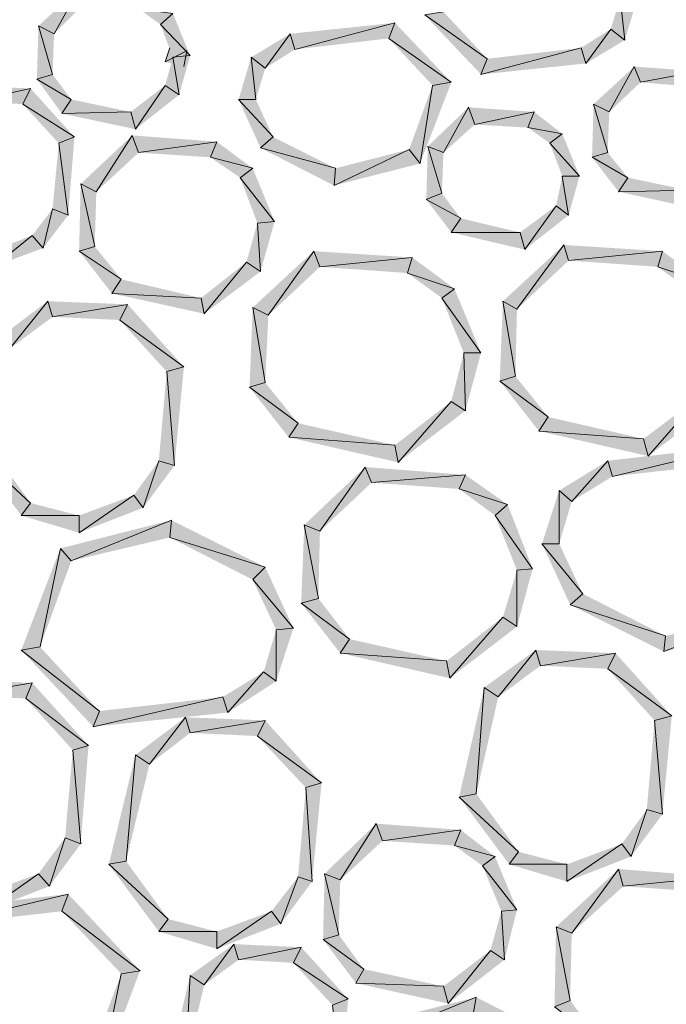
# Model space of a CAD drawing. Units: inches. Extents: x 1.37 to 9.88, y 2.99 to 10.3.
# Drawn here: x 7.45 to 7.79, y 6.02 to 6.55 of the extents above; entities that cross this region are included whole.
import ezdxf

# ---------------------------------------------------------------- set-up
doc = ezdxf.new("R2010")
doc.units = ezdxf.units.IN
doc.header["$MEASUREMENT"] = 0
doc.layers.add('Layer 1', color=7, linetype='Continuous')

msp = doc.modelspace()

# ---------------------------------------------------------------- hatches: boundary and pattern name
at = {"layer": 'Layer 1', "true_color": 0xffffff}
for points in [[(7.4775, 6.56361), (7.46417, 6.53944), (7.45584, 6.54361)], [(7.47999, 6.55527), (7.4775, 6.56361), (7.46417, 6.53944)], [(7.76583, 6.55861), (7.76834, 6.53611), (7.76084, 6.54194)], [(7.775, 6.55861), (7.76583, 6.55861), (7.76834, 6.53611)], [(7.52083, 6.54445), (7.52749, 6.55028), (7.50917, 6.55278)], [(7.53666, 6.52778), (7.52083, 6.54445), (7.52749, 6.55028)], [(7.695, 6.52611), (7.66166, 6.54944), (7.67167, 6.55111)], [(7.69166, 6.51777), (7.695, 6.52611), (7.66166, 6.54944)], [(7.45584, 6.54361), (7.46334, 6.51777), (7.455, 6.51527)], [(7.46417, 6.53944), (7.45584, 6.54361), (7.46334, 6.51777)], [(7.52749, 6.52694), (7.53666, 6.52778), (7.52083, 6.54445)], [(7.58999, 6.53944), (7.5925, 6.5311), (7.64583, 6.54527)], [(7.5925, 6.5311), (7.64583, 6.54527), (7.6425, 6.53695)], [(7.64583, 6.54527), (7.6425, 6.53695), (7.67584, 6.5136)], [(7.76084, 6.54194), (7.7475, 6.52361), (7.745, 6.53194)], [(7.76834, 6.53611), (7.76084, 6.54194), (7.7475, 6.52361)], [(7.56916, 6.52694), (7.57666, 6.5211), (7.58999, 6.53944)], [(7.57666, 6.5211), (7.58999, 6.53944), (7.5925, 6.5311)], [(7.6425, 6.53695), (7.67584, 6.5136), (7.66583, 6.51194)], [(7.52584, 6.53194), (7.52333, 6.52444), (7.53499, 6.53027)], [(7.7475, 6.52361), (7.745, 6.53194), (7.69166, 6.51777)], [(7.745, 6.53194), (7.69166, 6.51777), (7.695, 6.52611)], [(7.52333, 6.52444), (7.53499, 6.53027), (7.53333, 6.52195)], [(7.52333, 6.51194), (7.53083, 6.50694), (7.52749, 6.52694)], [(7.53083, 6.50694), (7.52749, 6.52694), (7.53666, 6.52778)], [(7.5625, 6.50444), (7.57167, 6.50444), (7.56916, 6.52694)], [(7.57167, 6.50444), (7.56916, 6.52694), (7.57666, 6.5211)], [(7.77333, 6.52195), (7.76, 6.49778), (7.75167, 6.50194)], [(7.77667, 6.5136), (7.77333, 6.52195), (7.76, 6.49778)], [(7.80834, 6.51944), (7.77667, 6.5136), (7.77333, 6.52195)], [(7.46334, 6.51777), (7.455, 6.51527), (7.47333, 6.50444)], [(7.455, 6.51527), (7.47333, 6.50444), (7.46833, 6.49693)], [(7.80583, 6.51111), (7.80834, 6.51944), (7.77667, 6.5136)], [(7.45166, 6.51027), (7.42083, 6.50361), (7.41833, 6.51194)], [(7.4475, 6.50194), (7.45166, 6.51027), (7.42083, 6.50361)], [(7.475, 6.48444), (7.4475, 6.50194), (7.45166, 6.51027)], [(7.505, 6.49778), (7.5075, 6.48861), (7.52333, 6.51194)], [(7.5075, 6.48861), (7.52333, 6.51194), (7.53083, 6.50694)], [(7.66583, 6.51194), (7.65917, 6.47027), (7.65333, 6.47777)], [(7.67584, 6.5136), (7.66583, 6.51194), (7.65917, 6.47027)], [(7.46666, 6.48111), (7.475, 6.48444), (7.4475, 6.50194)], [(7.47333, 6.50444), (7.46833, 6.49693), (7.505, 6.49778)], [(7.57416, 6.47861), (7.58084, 6.48444), (7.5625, 6.50444)], [(7.58084, 6.48444), (7.5625, 6.50444), (7.57167, 6.50444)], [(7.685, 6.50027), (7.67167, 6.4761), (7.66333, 6.47944)], [(7.68833, 6.4911), (7.685, 6.50027), (7.67167, 6.4761)], [(7.72, 6.49778), (7.68833, 6.4911), (7.685, 6.50027)], [(7.75167, 6.50194), (7.75917, 6.4761), (7.75083, 6.47361)], [(7.76, 6.49778), (7.75167, 6.50194), (7.75917, 6.4761)], [(7.46833, 6.49693), (7.505, 6.49778), (7.5075, 6.48861)], [(7.71666, 6.48943), (7.72, 6.49778), (7.68833, 6.4911)], [(7.735, 6.48611), (7.71666, 6.48943), (7.72, 6.49778)], [(7.72833, 6.48111), (7.735, 6.48611), (7.71666, 6.48943)], [(7.47167, 6.44278), (7.46666, 6.48111), (7.475, 6.48444)], [(7.50583, 6.48527), (7.48667, 6.45527), (7.47833, 6.45945)], [(7.50917, 6.4761), (7.50583, 6.48527), (7.48667, 6.45527)], [(7.55084, 6.48195), (7.50917, 6.4761), (7.50583, 6.48527)], [(7.61416, 6.46777), (7.57416, 6.47861), (7.58084, 6.48444)], [(7.74417, 6.46361), (7.72833, 6.48111), (7.735, 6.48611)], [(7.46334, 6.44611), (7.47167, 6.44278), (7.46666, 6.48111)], [(7.5475, 6.47361), (7.55084, 6.48195), (7.50917, 6.4761)], [(7.57, 6.46777), (7.5475, 6.47361), (7.55084, 6.48195)], [(7.61334, 6.4586), (7.61416, 6.46777), (7.57416, 6.47861)], [(7.66333, 6.47944), (7.67083, 6.45444), (7.6625, 6.4511)], [(7.67167, 6.4761), (7.66333, 6.47944), (7.67083, 6.45444)], [(7.735, 6.46361), (7.74417, 6.46361), (7.72833, 6.48111)], [(7.56333, 6.46277), (7.57, 6.46777), (7.5475, 6.47361)], [(7.65917, 6.47027), (7.65333, 6.47777), (7.61334, 6.4586)], [(7.65333, 6.47777), (7.61334, 6.4586), (7.61416, 6.46777)], [(7.75917, 6.4761), (7.75083, 6.47361), (7.76999, 6.46277)], [(7.75083, 6.47361), (7.76999, 6.46277), (7.765, 6.45527)], [(7.58167, 6.43944), (7.56333, 6.46277), (7.57, 6.46777)], [(7.73166, 6.44777), (7.73834, 6.44278), (7.735, 6.46361)], [(7.73834, 6.44278), (7.735, 6.46361), (7.74417, 6.46361)], [(7.47833, 6.45945), (7.48583, 6.42611), (7.4775, 6.42361)], [(7.48667, 6.45527), (7.47833, 6.45945), (7.48583, 6.42611)], [(7.5725, 6.43861), (7.58167, 6.43944), (7.56333, 6.46277)], [(7.76999, 6.46277), (7.765, 6.45527), (7.80166, 6.45611)], [(7.67083, 6.45444), (7.6625, 6.4511), (7.68083, 6.44111)], [(7.765, 6.45527), (7.80166, 6.45611), (7.80333, 6.44694)], [(7.6625, 6.4511), (7.68083, 6.44111), (7.67584, 6.43361)], [(7.7125, 6.43361), (7.71499, 6.42444), (7.73166, 6.44777)], [(7.71499, 6.42444), (7.73166, 6.44777), (7.73834, 6.44278)], [(7.4525, 6.43194), (7.45833, 6.42528), (7.46334, 6.44611)], [(7.45833, 6.42528), (7.46334, 6.44611), (7.47167, 6.44278)], [(7.56666, 6.41778), (7.57416, 6.41277), (7.5725, 6.43861)], [(7.57416, 6.41277), (7.5725, 6.43861), (7.58167, 6.43944)], [(7.68083, 6.44111), (7.67584, 6.43361), (7.7125, 6.43361)], [(7.43083, 6.42361), (7.43167, 6.41527), (7.4525, 6.43194)], [(7.43167, 6.41527), (7.4525, 6.43194), (7.45833, 6.42528)], [(7.67584, 6.43361), (7.7125, 6.43361), (7.71499, 6.42444)], [(7.48583, 6.42611), (7.4775, 6.42361), (7.5, 6.40861)], [(7.73583, 6.42693), (7.71083, 6.39277), (7.70333, 6.39695)], [(7.73834, 6.41861), (7.73583, 6.42693), (7.71083, 6.39277)], [(7.78833, 6.42361), (7.73834, 6.41861), (7.73583, 6.42693)], [(7.4775, 6.42361), (7.5, 6.40861), (7.495, 6.40111)], [(7.6025, 6.42361), (7.57833, 6.38944), (7.57, 6.39361)], [(7.60583, 6.41527), (7.6025, 6.42361), (7.57833, 6.38944)], [(7.655, 6.42027), (7.60583, 6.41527), (7.6025, 6.42361)], [(7.78583, 6.41527), (7.78833, 6.42361), (7.73834, 6.41861)], [(7.81083, 6.40694), (7.78583, 6.41527), (7.78833, 6.42361)], [(7.54249, 6.39861), (7.54416, 6.39027), (7.56666, 6.41778)], [(7.54416, 6.39027), (7.56666, 6.41778), (7.57416, 6.41277)], [(7.65249, 6.41195), (7.655, 6.42027), (7.60583, 6.41527)], [(7.6775, 6.40361), (7.65249, 6.41195), (7.655, 6.42027)], [(7.67083, 6.39861), (7.6775, 6.40361), (7.65249, 6.41195)], [(7.80416, 6.40194), (7.81083, 6.40694), (7.78583, 6.41527)], [(7.5, 6.40861), (7.495, 6.40111), (7.54249, 6.39861)], [(7.495, 6.40111), (7.54249, 6.39861), (7.54416, 6.39027)], [(7.69166, 6.36944), (7.67083, 6.39861), (7.6775, 6.40361)], [(7.46083, 6.39695), (7.44084, 6.37193), (7.43416, 6.37694)], [(7.46334, 6.3886), (7.46083, 6.39695), (7.44084, 6.37193)], [(7.50334, 6.39528), (7.46334, 6.3886), (7.46083, 6.39695)], [(7.49916, 6.38694), (7.50334, 6.39528), (7.46334, 6.3886)], [(7.53333, 6.36194), (7.49916, 6.38694), (7.50334, 6.39528)], [(7.6825, 6.36944), (7.69166, 6.36944), (7.67083, 6.39861)], [(7.70333, 6.39695), (7.71, 6.35695), (7.70166, 6.35444)], [(7.71083, 6.39277), (7.70333, 6.39695), (7.71, 6.35695)], [(7.57, 6.39361), (7.57666, 6.35361), (7.56833, 6.3511)], [(7.57833, 6.38944), (7.57, 6.39361), (7.57666, 6.35361)], [(7.52417, 6.35944), (7.53333, 6.36194), (7.49916, 6.38694)], [(7.67584, 6.3436), (7.68334, 6.33861), (7.6825, 6.36944)], [(7.68334, 6.33861), (7.6825, 6.36944), (7.69166, 6.36944)], [(7.51999, 6.31194), (7.52833, 6.30943), (7.52417, 6.35944)], [(7.52833, 6.30943), (7.52417, 6.35944), (7.53333, 6.36194)], [(7.57666, 6.35361), (7.56833, 6.3511), (7.59417, 6.33194)], [(7.71, 6.35695), (7.70166, 6.35444), (7.7275, 6.33527)], [(7.70166, 6.35444), (7.7275, 6.33527), (7.72249, 6.32777)], [(7.56833, 6.3511), (7.59417, 6.33194), (7.58917, 6.32444)], [(7.64583, 6.32027), (7.6475, 6.3111), (7.67584, 6.3436)], [(7.6475, 6.3111), (7.67584, 6.3436), (7.68334, 6.33861)], [(7.77833, 6.32361), (7.78083, 6.31444), (7.80916, 6.34694)], [(7.78083, 6.31444), (7.80916, 6.34694), (7.81666, 6.34195)], [(7.59417, 6.33194), (7.58917, 6.32444), (7.64583, 6.32027)], [(7.7275, 6.33527), (7.72249, 6.32777), (7.77833, 6.32361)], [(7.72249, 6.32777), (7.77833, 6.32361), (7.78083, 6.31444)], [(7.58917, 6.32444), (7.64583, 6.32027), (7.6475, 6.3111)], [(7.42916, 6.32027), (7.42, 6.3186), (7.45166, 6.28944)], [(7.42, 6.3186), (7.45166, 6.28944), (7.44667, 6.28277)], [(7.75917, 6.31194), (7.76166, 6.3036), (7.83084, 6.32027)], [(7.76166, 6.3036), (7.83084, 6.32027), (7.82833, 6.3111)], [(7.50666, 6.29361), (7.51166, 6.28695), (7.51999, 6.31194)], [(7.51166, 6.28695), (7.51999, 6.31194), (7.52833, 6.30943)], [(7.73333, 6.2961), (7.74, 6.29027), (7.75917, 6.31194)], [(7.74, 6.29027), (7.75917, 6.31194), (7.76166, 6.3036)], [(7.63, 6.30861), (7.60583, 6.27444), (7.59749, 6.27778)], [(7.63333, 6.30028), (7.63, 6.30861), (7.60583, 6.27444)], [(7.68334, 6.30444), (7.63333, 6.30028), (7.63, 6.30861)], [(7.68, 6.29694), (7.68334, 6.30444), (7.63333, 6.30028)], [(7.70584, 6.2886), (7.68, 6.29694), (7.68334, 6.30444)], [(7.69916, 6.28277), (7.70584, 6.2886), (7.68, 6.29694)], [(7.72416, 6.26777), (7.73333, 6.26777), (7.73333, 6.2961)], [(7.73333, 6.26777), (7.73333, 6.2961), (7.74, 6.29027)], [(7.4775, 6.28277), (7.4775, 6.27361), (7.50666, 6.29361)], [(7.4775, 6.27361), (7.50666, 6.29361), (7.51166, 6.28695)], [(7.45166, 6.28944), (7.44667, 6.28277), (7.4775, 6.28277)], [(7.71917, 6.25444), (7.69916, 6.28277), (7.70584, 6.2886)], [(7.44667, 6.28277), (7.4775, 6.28277), (7.4775, 6.27361)], [(7.4675, 6.26527), (7.47333, 6.25861), (7.52667, 6.28027)], [(7.47333, 6.25861), (7.52667, 6.28027), (7.52584, 6.2711)], [(7.52667, 6.28027), (7.52584, 6.2711), (7.57666, 6.25528)], [(7.71083, 6.25361), (7.71917, 6.25444), (7.69916, 6.28277)], [(7.59749, 6.27778), (7.60499, 6.23861), (7.59583, 6.23611)], [(7.60583, 6.27444), (7.59749, 6.27778), (7.60499, 6.23861)], [(7.52584, 6.2711), (7.57666, 6.25528), (7.57, 6.2486)], [(7.44667, 6.21111), (7.45667, 6.21277), (7.4675, 6.26527)], [(7.45667, 6.21277), (7.4675, 6.26527), (7.47333, 6.25861)], [(7.73916, 6.23527), (7.74584, 6.2411), (7.72416, 6.26777)], [(7.74584, 6.2411), (7.72416, 6.26777), (7.73333, 6.26777)], [(7.57666, 6.25528), (7.57, 6.2486), (7.59166, 6.22278)], [(7.70333, 6.22861), (7.71083, 6.22361), (7.71083, 6.25361)], [(7.71083, 6.22361), (7.71083, 6.25361), (7.71917, 6.25444)], [(7.57, 6.2486), (7.59166, 6.22278), (7.58249, 6.22194)], [(7.60499, 6.23861), (7.59583, 6.23611), (7.62166, 6.21695)], [(7.79, 6.2186), (7.73916, 6.23527), (7.74584, 6.2411)], [(7.59583, 6.23611), (7.62166, 6.21695), (7.61666, 6.20945)], [(7.78917, 6.21027), (7.79, 6.2186), (7.73916, 6.23527)], [(7.67333, 6.20527), (7.67499, 6.19611), (7.70333, 6.22861)], [(7.67499, 6.19611), (7.70333, 6.22861), (7.71083, 6.22361)], [(7.84833, 6.22445), (7.8425, 6.23111), (7.78917, 6.21027)], [(7.8425, 6.23111), (7.78917, 6.21027), (7.79, 6.2186)], [(7.58249, 6.22194), (7.58249, 6.19444), (7.57583, 6.19944)], [(7.59166, 6.22278), (7.58249, 6.22194), (7.58249, 6.19444)], [(7.62166, 6.21695), (7.61666, 6.20945), (7.67333, 6.20527)], [(7.48834, 6.1786), (7.44667, 6.21111), (7.45667, 6.21277)], [(7.485, 6.17027), (7.48834, 6.1786), (7.44667, 6.2111)], [(7.72083, 6.21111), (7.70083, 6.1861), (7.69333, 6.19111)], [(7.72333, 6.20277), (7.72083, 6.21111), (7.70083, 6.1861)], [(7.76333, 6.20945), (7.72333, 6.20277), (7.72083, 6.21111)], [(7.61666, 6.20945), (7.67333, 6.20527), (7.67499, 6.19611)], [(7.75917, 6.2011), (7.76333, 6.20945), (7.72333, 6.20277)], [(7.79333, 6.17611), (7.75917, 6.2011), (7.76333, 6.20945)], [(7.78417, 6.17361), (7.79333, 6.17611), (7.75917, 6.2011)], [(7.4525, 6.1936), (7.41333, 6.18694), (7.41083, 6.19527)], [(7.57583, 6.19944), (7.55667, 6.17778), (7.55416, 6.1861)], [(7.58249, 6.19444), (7.57583, 6.19944), (7.55667, 6.17778)], [(7.44916, 6.18528), (7.4525, 6.1936), (7.41333, 6.18694)], [(7.4825, 6.16028), (7.44916, 6.18528), (7.4525, 6.1936)], [(7.69333, 6.19111), (7.68917, 6.13444), (7.68, 6.13277)], [(7.70083, 6.1861), (7.69333, 6.19111), (7.68917, 6.13444)], [(7.47416, 6.15777), (7.4825, 6.16028), (7.44916, 6.18528)], [(7.55667, 6.17778), (7.55416, 6.1861), (7.485, 6.17027)], [(7.55416, 6.1861), (7.485, 6.17027), (7.48834, 6.1786)], [(7.53417, 6.17528), (7.515, 6.15027), (7.5075, 6.15527)], [(7.53666, 6.16694), (7.53417, 6.17528), (7.515, 6.15027)], [(7.57666, 6.17361), (7.53666, 6.16694), (7.53417, 6.17528)], [(7.78833, 6.1236), (7.78417, 6.17361), (7.79333, 6.17611)], [(7.5725, 6.16527), (7.57666, 6.17361), (7.53666, 6.16694)], [(7.60666, 6.14027), (7.5725, 6.16527), (7.57666, 6.17361)], [(7.78, 6.12611), (7.78833, 6.1236), (7.78417, 6.17361)], [(7.59833, 6.13778), (7.60666, 6.14027), (7.5725, 6.16527)], [(7.47833, 6.10777), (7.47416, 6.15777), (7.4825, 6.16028)], [(7.47, 6.11111), (7.47833, 6.10777), (7.47416, 6.15777)], [(7.5075, 6.15527), (7.5025, 6.09861), (7.49333, 6.09694)], [(7.515, 6.15027), (7.5075, 6.15527), (7.5025, 6.09861)], [(7.59417, 6.09028), (7.60167, 6.08777), (7.59833, 6.13778)], [(7.60167, 6.08777), (7.59833, 6.13778), (7.60666, 6.14027)], [(7.68917, 6.13444), (7.68, 6.13277), (7.71167, 6.10361)], [(7.68, 6.13277), (7.71167, 6.10361), (7.70667, 6.09694)], [(7.76667, 6.10777), (7.77166, 6.1011), (7.78, 6.12611)], [(7.77166, 6.1011), (7.78, 6.12611), (7.78833, 6.1236)], [(7.63584, 6.11861), (7.61666, 6.08861), (7.60833, 6.09195)], [(7.63916, 6.10944), (7.63584, 6.11861), (7.61666, 6.08861)], [(7.68083, 6.11528), (7.63916, 6.10944), (7.63584, 6.11861)], [(7.6775, 6.10695), (7.68083, 6.11528), (7.63916, 6.10944)], [(7.69916, 6.1011), (7.6775, 6.10695), (7.68083, 6.11528)], [(7.45584, 6.09195), (7.46167, 6.08527), (7.47, 6.11111)], [(7.46167, 6.08527), (7.47, 6.11111), (7.47833, 6.10777)], [(7.6925, 6.09611), (7.69916, 6.1011), (7.6775, 6.10695)], [(7.73749, 6.09694), (7.73749, 6.08777), (7.76667, 6.10777)], [(7.73749, 6.08777), (7.76667, 6.10777), (7.77166, 6.1011)], [(7.71083, 6.07277), (7.6925, 6.09611), (7.69916, 6.1011)], [(7.71167, 6.10361), (7.70667, 6.09694), (7.73749, 6.09694)], [(7.5025, 6.09861), (7.49333, 6.09694), (7.525, 6.06778)], [(7.49333, 6.09694), (7.525, 6.06778), (7.51999, 6.0611)], [(7.7025, 6.07194), (7.71083, 6.07277), (7.6925, 6.09611)], [(7.70667, 6.09694), (7.73749, 6.09694), (7.73749, 6.08777)], [(7.42666, 6.08111), (7.4275, 6.07194), (7.45584, 6.09195)], [(7.4275, 6.07194), (7.45584, 6.09195), (7.46167, 6.08527)], [(7.60833, 6.09195), (7.61583, 6.05943), (7.6075, 6.05694)], [(7.61666, 6.08861), (7.60833, 6.09195), (7.61583, 6.05943)], [(7.765, 6.09444), (7.74, 6.06028), (7.73166, 6.06361)], [(7.7675, 6.08527), (7.765, 6.09444), (7.74, 6.06028)], [(7.8175, 6.09028), (7.7675, 6.08527), (7.765, 6.09444)], [(7.58, 6.07194), (7.585, 6.06528), (7.59417, 6.09028)], [(7.585, 6.06528), (7.59417, 6.09028), (7.60167, 6.08777)], [(7.81417, 6.08194), (7.8175, 6.09028), (7.7675, 6.08527)], [(7.39917, 6.07277), (7.40249, 6.06444), (7.47167, 6.08111)], [(7.40249, 6.06444), (7.47167, 6.08111), (7.46833, 6.07194)], [(7.47167, 6.08111), (7.46833, 6.07194), (7.51, 6.04027)], [(7.46833, 6.07194), (7.51, 6.04027), (7.5, 6.0386)], [(7.55084, 6.0611), (7.55084, 6.05193), (7.58, 6.07194)], [(7.55084, 6.05193), (7.58, 6.07194), (7.585, 6.06528)], [(7.69667, 6.05111), (7.70417, 6.0461), (7.7025, 6.07194)], [(7.70417, 6.0461), (7.7025, 6.07194), (7.71083, 6.07277)], [(7.525, 6.06778), (7.51999, 6.0611), (7.55084, 6.0611)], [(7.51999, 6.0611), (7.55084, 6.0611), (7.55084, 6.05193)], [(7.61583, 6.05943), (7.6075, 6.05694), (7.62916, 6.04111)], [(7.73166, 6.06361), (7.73916, 6.02444), (7.73083, 6.0211)], [(7.74, 6.06028), (7.73166, 6.06361), (7.73916, 6.02444)], [(7.56, 6.05444), (7.54416, 6.03277), (7.53666, 6.03777)], [(7.5625, 6.0461), (7.56, 6.05444), (7.54416, 6.03277)], [(7.59583, 6.05278), (7.5625, 6.0461), (7.56, 6.05444)], [(7.6075, 6.05694), (7.62916, 6.04111), (7.625, 6.03361)], [(7.59166, 6.04445), (7.59583, 6.05278), (7.5625, 6.0461)], [(7.62084, 6.02527), (7.59166, 6.04443), (7.59583, 6.05278)], [(7.67167, 6.03194), (7.67417, 6.02277), (7.69667, 6.05111)], [(7.67417, 6.02277), (7.69667, 6.05111), (7.70417, 6.0461)], [(7.61249, 6.02195), (7.62084, 6.02527), (7.59166, 6.04445)], [(7.5, 6.0386), (7.48916, 5.98527), (7.4825, 5.99277)], [(7.51, 6.04027), (7.5, 6.0386), (7.48916, 5.98527)], [(7.62916, 6.04111), (7.625, 6.03361), (7.67167, 6.03194)], [(7.53666, 6.03777), (7.53417, 5.99028), (7.525, 5.98861)], [(7.54416, 6.03277), (7.53666, 6.03777), (7.53417, 5.99028)], [(7.625, 6.03361), (7.67167, 6.03194), (7.67417, 6.02277)], [(7.6175, 5.98028), (7.61249, 6.02195), (7.62084, 6.02527)], [(7.62916, 6.01111), (7.63584, 6.00444), (7.68917, 6.02611)], [(7.63584, 6.00444), (7.68917, 6.02611), (7.6875, 6.01694)], [(7.68917, 6.02611), (7.6875, 6.01694), (7.73834, 6.00111)], [(7.73916, 6.02444), (7.73083, 6.0211), (7.75583, 6.00194)]]:
    msp.add_hatch(color=7, dxfattribs=at).paths.add_polyline_path(points)

# ---------------------------------------------------------------- linework, layer by layer
at = {"layer": 'Layer 1', "lineweight": 0}
for points in [[(7.4775, 6.56361), (7.46417, 6.53944), (7.45584, 6.54361)], [(7.47999, 6.55527), (7.4775, 6.56361), (7.46417, 6.53944)], [(7.76583, 6.55861), (7.76834, 6.53611), (7.76084, 6.54194)], [(7.775, 6.55861), (7.76583, 6.55861), (7.76834, 6.53611)], [(7.52083, 6.54445), (7.52749, 6.55028), (7.50917, 6.55278)], [(7.53666, 6.52778), (7.52083, 6.54445), (7.52749, 6.55028)], [(7.695, 6.52611), (7.66166, 6.54944), (7.67167, 6.55111)], [(7.69166, 6.51777), (7.695, 6.52611), (7.66166, 6.54944)], [(7.45584, 6.54361), (7.46334, 6.51777), (7.455, 6.51527)], [(7.46417, 6.53944), (7.45584, 6.54361), (7.46334, 6.51777)], [(7.52749, 6.52694), (7.53666, 6.52778), (7.52083, 6.54445)], [(7.58999, 6.53944), (7.5925, 6.5311), (7.64583, 6.54527)], [(7.5925, 6.5311), (7.64583, 6.54527), (7.6425, 6.53695)], [(7.64583, 6.54527), (7.6425, 6.53695), (7.67584, 6.5136)], [(7.76084, 6.54194), (7.7475, 6.52361), (7.745, 6.53194)], [(7.76834, 6.53611), (7.76084, 6.54194), (7.7475, 6.52361)], [(7.56916, 6.52694), (7.57666, 6.5211), (7.58999, 6.53944)], [(7.57666, 6.5211), (7.58999, 6.53944), (7.5925, 6.5311)], [(7.6425, 6.53695), (7.67584, 6.5136), (7.66583, 6.51194)], [(7.52584, 6.53194), (7.52333, 6.52444), (7.53499, 6.53027)], [(7.7475, 6.52361), (7.745, 6.53194), (7.69166, 6.51777)], [(7.745, 6.53194), (7.69166, 6.51777), (7.695, 6.52611)], [(7.52333, 6.52444), (7.53499, 6.53027), (7.53333, 6.52195)], [(7.52333, 6.51194), (7.53083, 6.50694), (7.52749, 6.52694)], [(7.53083, 6.50694), (7.52749, 6.52694), (7.53666, 6.52778)], [(7.5625, 6.50444), (7.57167, 6.50444), (7.56916, 6.52694)], [(7.57167, 6.50444), (7.56916, 6.52694), (7.57666, 6.5211)], [(7.77333, 6.52195), (7.76, 6.49778), (7.75167, 6.50194)], [(7.77667, 6.5136), (7.77333, 6.52195), (7.76, 6.49778)], [(7.80834, 6.51944), (7.77667, 6.5136), (7.77333, 6.52195)], [(7.46334, 6.51777), (7.455, 6.51527), (7.47333, 6.50444)], [(7.455, 6.51527), (7.47333, 6.50444), (7.46833, 6.49693)], [(7.80583, 6.51111), (7.80834, 6.51944), (7.77667, 6.5136)], [(7.45166, 6.51027), (7.42083, 6.50361), (7.41833, 6.51194)], [(7.4475, 6.50194), (7.45166, 6.51027), (7.42083, 6.50361)], [(7.475, 6.48444), (7.4475, 6.50194), (7.45166, 6.51027)], [(7.505, 6.49778), (7.5075, 6.48861), (7.52333, 6.51194)], [(7.5075, 6.48861), (7.52333, 6.51194), (7.53083, 6.50694)], [(7.66583, 6.51194), (7.65917, 6.47027), (7.65333, 6.47777)], [(7.67584, 6.5136), (7.66583, 6.51194), (7.65917, 6.47027)], [(7.46666, 6.48111), (7.475, 6.48444), (7.4475, 6.50194)], [(7.47333, 6.50444), (7.46833, 6.49693), (7.505, 6.49778)], [(7.57416, 6.47861), (7.58084, 6.48444), (7.5625, 6.50444)], [(7.58084, 6.48444), (7.5625, 6.50444), (7.57167, 6.50444)], [(7.685, 6.50027), (7.67167, 6.4761), (7.66333, 6.47944)], [(7.68833, 6.4911), (7.685, 6.50027), (7.67167, 6.4761)], [(7.72, 6.49778), (7.68833, 6.4911), (7.685, 6.50027)], [(7.75167, 6.50194), (7.75917, 6.4761), (7.75083, 6.47361)], [(7.76, 6.49778), (7.75167, 6.50194), (7.75917, 6.4761)], [(7.46833, 6.49693), (7.505, 6.49778), (7.5075, 6.48861)], [(7.71666, 6.48943), (7.72, 6.49778), (7.68833, 6.4911)], [(7.735, 6.48611), (7.71666, 6.48943), (7.72, 6.49778)], [(7.72833, 6.48111), (7.735, 6.48611), (7.71666, 6.48943)], [(7.47167, 6.44278), (7.46666, 6.48111), (7.475, 6.48444)], [(7.50583, 6.48527), (7.48667, 6.45527), (7.47833, 6.45945)], [(7.50917, 6.4761), (7.50583, 6.48527), (7.48667, 6.45527)], [(7.55084, 6.48195), (7.50917, 6.4761), (7.50583, 6.48527)], [(7.61416, 6.46777), (7.57416, 6.47861), (7.58084, 6.48444)], [(7.74417, 6.46361), (7.72833, 6.48111), (7.735, 6.48611)], [(7.46334, 6.44611), (7.47167, 6.44278), (7.46666, 6.48111)], [(7.5475, 6.47361), (7.55084, 6.48195), (7.50917, 6.4761)], [(7.57, 6.46777), (7.5475, 6.47361), (7.55084, 6.48195)], [(7.61334, 6.4586), (7.61416, 6.46777), (7.57416, 6.47861)], [(7.66333, 6.47944), (7.67083, 6.45444), (7.6625, 6.4511)], [(7.67167, 6.4761), (7.66333, 6.47944), (7.67083, 6.45444)], [(7.735, 6.46361), (7.74417, 6.46361), (7.72833, 6.48111)], [(7.56333, 6.46277), (7.57, 6.46777), (7.5475, 6.47361)], [(7.65917, 6.47027), (7.65333, 6.47777), (7.61334, 6.4586)], [(7.65333, 6.47777), (7.61334, 6.4586), (7.61416, 6.46777)], [(7.75917, 6.4761), (7.75083, 6.47361), (7.76999, 6.46277)], [(7.75083, 6.47361), (7.76999, 6.46277), (7.765, 6.45527)], [(7.58167, 6.43944), (7.56333, 6.46277), (7.57, 6.46777)], [(7.73166, 6.44777), (7.73834, 6.44278), (7.735, 6.46361)], [(7.73834, 6.44278), (7.735, 6.46361), (7.74417, 6.46361)], [(7.47833, 6.45945), (7.48583, 6.42611), (7.4775, 6.42361)], [(7.48667, 6.45527), (7.47833, 6.45945), (7.48583, 6.42611)], [(7.5725, 6.43861), (7.58167, 6.43944), (7.56333, 6.46277)], [(7.76999, 6.46277), (7.765, 6.45527), (7.80166, 6.45611)], [(7.67083, 6.45444), (7.6625, 6.4511), (7.68083, 6.44111)], [(7.765, 6.45527), (7.80166, 6.45611), (7.80333, 6.44694)], [(7.6625, 6.4511), (7.68083, 6.44111), (7.67584, 6.43361)], [(7.7125, 6.43361), (7.71499, 6.42444), (7.73166, 6.44777)], [(7.71499, 6.42444), (7.73166, 6.44777), (7.73834, 6.44278)], [(7.4525, 6.43194), (7.45833, 6.42528), (7.46334, 6.44611)], [(7.45833, 6.42528), (7.46334, 6.44611), (7.47167, 6.44278)], [(7.56666, 6.41778), (7.57416, 6.41277), (7.5725, 6.43861)], [(7.57416, 6.41277), (7.5725, 6.43861), (7.58167, 6.43944)], [(7.68083, 6.44111), (7.67584, 6.43361), (7.7125, 6.43361)], [(7.43083, 6.42361), (7.43167, 6.41527), (7.4525, 6.43194)], [(7.43167, 6.41527), (7.4525, 6.43194), (7.45833, 6.42528)], [(7.67584, 6.43361), (7.7125, 6.43361), (7.71499, 6.42444)], [(7.48583, 6.42611), (7.4775, 6.42361), (7.5, 6.40861)], [(7.73583, 6.42693), (7.71083, 6.39277), (7.70333, 6.39695)], [(7.73834, 6.41861), (7.73583, 6.42693), (7.71083, 6.39277)], [(7.78833, 6.42361), (7.73834, 6.41861), (7.73583, 6.42693)], [(7.4775, 6.42361), (7.5, 6.40861), (7.495, 6.40111)], [(7.6025, 6.42361), (7.57833, 6.38944), (7.57, 6.39361)], [(7.60583, 6.41527), (7.6025, 6.42361), (7.57833, 6.38944)], [(7.655, 6.42027), (7.60583, 6.41527), (7.6025, 6.42361)], [(7.78583, 6.41527), (7.78833, 6.42361), (7.73834, 6.41861)], [(7.81083, 6.40694), (7.78583, 6.41527), (7.78833, 6.42361)], [(7.54249, 6.39861), (7.54416, 6.39027), (7.56666, 6.41778)], [(7.54416, 6.39027), (7.56666, 6.41778), (7.57416, 6.41277)], [(7.65249, 6.41195), (7.655, 6.42027), (7.60583, 6.41527)], [(7.6775, 6.40361), (7.65249, 6.41195), (7.655, 6.42027)], [(7.67083, 6.39861), (7.6775, 6.40361), (7.65249, 6.41195)], [(7.80416, 6.40194), (7.81083, 6.40694), (7.78583, 6.41527)], [(7.5, 6.40861), (7.495, 6.40111), (7.54249, 6.39861)], [(7.495, 6.40111), (7.54249, 6.39861), (7.54416, 6.39027)], [(7.69166, 6.36944), (7.67083, 6.39861), (7.6775, 6.40361)], [(7.46083, 6.39695), (7.44084, 6.37193), (7.43416, 6.37694)], [(7.46334, 6.3886), (7.46083, 6.39695), (7.44084, 6.37193)], [(7.50334, 6.39528), (7.46334, 6.3886), (7.46083, 6.39695)], [(7.49916, 6.38694), (7.50334, 6.39528), (7.46334, 6.3886)], [(7.53333, 6.36194), (7.49916, 6.38694), (7.50334, 6.39528)], [(7.6825, 6.36944), (7.69166, 6.36944), (7.67083, 6.39861)], [(7.70333, 6.39695), (7.71, 6.35695), (7.70166, 6.35444)], [(7.71083, 6.39277), (7.70333, 6.39695), (7.71, 6.35695)], [(7.57, 6.39361), (7.57666, 6.35361), (7.56833, 6.3511)], [(7.57833, 6.38944), (7.57, 6.39361), (7.57666, 6.35361)], [(7.52417, 6.35944), (7.53333, 6.36194), (7.49916, 6.38694)], [(7.67584, 6.3436), (7.68334, 6.33861), (7.6825, 6.36944)], [(7.68334, 6.33861), (7.6825, 6.36944), (7.69166, 6.36944)], [(7.51999, 6.31194), (7.52833, 6.30943), (7.52417, 6.35944)], [(7.52833, 6.30943), (7.52417, 6.35944), (7.53333, 6.36194)], [(7.57666, 6.35361), (7.56833, 6.3511), (7.59417, 6.33194)], [(7.71, 6.35695), (7.70166, 6.35444), (7.7275, 6.33527)], [(7.70166, 6.35444), (7.7275, 6.33527), (7.72249, 6.32777)], [(7.56833, 6.3511), (7.59417, 6.33194), (7.58917, 6.32444)], [(7.64583, 6.32027), (7.6475, 6.3111), (7.67584, 6.3436)], [(7.6475, 6.3111), (7.67584, 6.3436), (7.68334, 6.33861)], [(7.77833, 6.32361), (7.78083, 6.31444), (7.80916, 6.34694)], [(7.78083, 6.31444), (7.80916, 6.34694), (7.81666, 6.34195)], [(7.59417, 6.33194), (7.58917, 6.32444), (7.64583, 6.32027)], [(7.7275, 6.33527), (7.72249, 6.32777), (7.77833, 6.32361)], [(7.72249, 6.32777), (7.77833, 6.32361), (7.78083, 6.31444)], [(7.58917, 6.32444), (7.64583, 6.32027), (7.6475, 6.3111)], [(7.42916, 6.32027), (7.42, 6.3186), (7.45166, 6.28944)], [(7.42, 6.3186), (7.45166, 6.28944), (7.44667, 6.28277)], [(7.75917, 6.31194), (7.76166, 6.3036), (7.83084, 6.32027)], [(7.76166, 6.3036), (7.83084, 6.32027), (7.82833, 6.3111)], [(7.50666, 6.29361), (7.51166, 6.28695), (7.51999, 6.31194)], [(7.51166, 6.28695), (7.51999, 6.31194), (7.52833, 6.30943)], [(7.73333, 6.2961), (7.74, 6.29027), (7.75917, 6.31194)], [(7.74, 6.29027), (7.75917, 6.31194), (7.76166, 6.3036)], [(7.63, 6.30861), (7.60583, 6.27444), (7.59749, 6.27778)], [(7.63333, 6.30028), (7.63, 6.30861), (7.60583, 6.27444)], [(7.68334, 6.30444), (7.63333, 6.30028), (7.63, 6.30861)], [(7.68, 6.29694), (7.68334, 6.30444), (7.63333, 6.30028)], [(7.70584, 6.2886), (7.68, 6.29694), (7.68334, 6.30444)], [(7.69916, 6.28277), (7.70584, 6.2886), (7.68, 6.29694)], [(7.72416, 6.26777), (7.73333, 6.26777), (7.73333, 6.2961)], [(7.73333, 6.26777), (7.73333, 6.2961), (7.74, 6.29027)], [(7.4775, 6.28277), (7.4775, 6.27361), (7.50666, 6.29361)], [(7.4775, 6.27361), (7.50666, 6.29361), (7.51166, 6.28695)], [(7.45166, 6.28944), (7.44667, 6.28277), (7.4775, 6.28277)], [(7.71917, 6.25444), (7.69916, 6.28277), (7.70584, 6.2886)], [(7.44667, 6.28277), (7.4775, 6.28277), (7.4775, 6.27361)], [(7.4675, 6.26527), (7.47333, 6.25861), (7.52667, 6.28027)], [(7.47333, 6.25861), (7.52667, 6.28027), (7.52584, 6.2711)], [(7.52667, 6.28027), (7.52584, 6.2711), (7.57666, 6.25528)], [(7.71083, 6.25361), (7.71917, 6.25444), (7.69916, 6.28277)], [(7.59749, 6.27778), (7.60499, 6.23861), (7.59583, 6.23611)], [(7.60583, 6.27444), (7.59749, 6.27778), (7.60499, 6.23861)], [(7.52584, 6.2711), (7.57666, 6.25528), (7.57, 6.2486)], [(7.44667, 6.21111), (7.45667, 6.21277), (7.4675, 6.26527)], [(7.45667, 6.21277), (7.4675, 6.26527), (7.47333, 6.25861)], [(7.73916, 6.23527), (7.74584, 6.2411), (7.72416, 6.26777)], [(7.74584, 6.2411), (7.72416, 6.26777), (7.73333, 6.26777)], [(7.57666, 6.25528), (7.57, 6.2486), (7.59166, 6.22278)], [(7.70333, 6.22861), (7.71083, 6.22361), (7.71083, 6.25361)], [(7.71083, 6.22361), (7.71083, 6.25361), (7.71917, 6.25444)], [(7.57, 6.2486), (7.59166, 6.22278), (7.58249, 6.22194)], [(7.60499, 6.23861), (7.59583, 6.23611), (7.62166, 6.21695)], [(7.79, 6.2186), (7.73916, 6.23527), (7.74584, 6.2411)], [(7.59583, 6.23611), (7.62166, 6.21695), (7.61666, 6.20945)], [(7.78917, 6.21027), (7.79, 6.2186), (7.73916, 6.23527)], [(7.67333, 6.20527), (7.67499, 6.19611), (7.70333, 6.22861)], [(7.67499, 6.19611), (7.70333, 6.22861), (7.71083, 6.22361)], [(7.84833, 6.22445), (7.8425, 6.23111), (7.78917, 6.21027)], [(7.8425, 6.23111), (7.78917, 6.21027), (7.79, 6.2186)], [(7.58249, 6.22194), (7.58249, 6.19444), (7.57583, 6.19944)], [(7.59166, 6.22278), (7.58249, 6.22194), (7.58249, 6.19444)], [(7.62166, 6.21695), (7.61666, 6.20945), (7.67333, 6.20527)], [(7.48834, 6.1786), (7.44667, 6.21111), (7.45667, 6.21277)], [(7.485, 6.17027), (7.48834, 6.1786), (7.44667, 6.2111)], [(7.72083, 6.21111), (7.70083, 6.1861), (7.69333, 6.19111)], [(7.72333, 6.20277), (7.72083, 6.21111), (7.70083, 6.1861)], [(7.76333, 6.20945), (7.72333, 6.20277), (7.72083, 6.21111)], [(7.61666, 6.20945), (7.67333, 6.20527), (7.67499, 6.19611)], [(7.75917, 6.2011), (7.76333, 6.20945), (7.72333, 6.20277)], [(7.79333, 6.17611), (7.75917, 6.2011), (7.76333, 6.20945)], [(7.78417, 6.17361), (7.79333, 6.17611), (7.75917, 6.2011)], [(7.4525, 6.1936), (7.41333, 6.18694), (7.41083, 6.19527)], [(7.57583, 6.19944), (7.55667, 6.17778), (7.55416, 6.1861)], [(7.58249, 6.19444), (7.57583, 6.19944), (7.55667, 6.17778)], [(7.44916, 6.18528), (7.4525, 6.1936), (7.41333, 6.18694)], [(7.4825, 6.16028), (7.44916, 6.18528), (7.4525, 6.1936)], [(7.69333, 6.19111), (7.68917, 6.13444), (7.68, 6.13277)], [(7.70083, 6.1861), (7.69333, 6.19111), (7.68917, 6.13444)], [(7.47416, 6.15777), (7.4825, 6.16028), (7.44916, 6.18528)], [(7.55667, 6.17778), (7.55416, 6.1861), (7.485, 6.17027)], [(7.55416, 6.1861), (7.485, 6.17027), (7.48834, 6.1786)], [(7.53417, 6.17528), (7.515, 6.15027), (7.5075, 6.15527)], [(7.53666, 6.16694), (7.53417, 6.17528), (7.515, 6.15027)], [(7.57666, 6.17361), (7.53666, 6.16694), (7.53417, 6.17528)], [(7.78833, 6.1236), (7.78417, 6.17361), (7.79333, 6.17611)], [(7.5725, 6.16527), (7.57666, 6.17361), (7.53666, 6.16694)], [(7.60666, 6.14027), (7.5725, 6.16527), (7.57666, 6.17361)], [(7.78, 6.12611), (7.78833, 6.1236), (7.78417, 6.17361)], [(7.59833, 6.13778), (7.60666, 6.14027), (7.5725, 6.16527)], [(7.47833, 6.10777), (7.47416, 6.15777), (7.4825, 6.16028)], [(7.47, 6.11111), (7.47833, 6.10777), (7.47416, 6.15777)], [(7.5075, 6.15527), (7.5025, 6.09861), (7.49333, 6.09694)], [(7.515, 6.15027), (7.5075, 6.15527), (7.5025, 6.09861)], [(7.59417, 6.09028), (7.60167, 6.08777), (7.59833, 6.13778)], [(7.60167, 6.08777), (7.59833, 6.13778), (7.60666, 6.14027)], [(7.68917, 6.13444), (7.68, 6.13277), (7.71167, 6.10361)], [(7.68, 6.13277), (7.71167, 6.10361), (7.70667, 6.09694)], [(7.76667, 6.10777), (7.77166, 6.1011), (7.78, 6.12611)], [(7.77166, 6.1011), (7.78, 6.12611), (7.78833, 6.1236)], [(7.63584, 6.11861), (7.61666, 6.08861), (7.60833, 6.09195)], [(7.63916, 6.10944), (7.63584, 6.11861), (7.61666, 6.08861)], [(7.68083, 6.11528), (7.63916, 6.10944), (7.63584, 6.11861)], [(7.6775, 6.10695), (7.68083, 6.11528), (7.63916, 6.10944)], [(7.69916, 6.1011), (7.6775, 6.10695), (7.68083, 6.11528)], [(7.45584, 6.09195), (7.46167, 6.08527), (7.47, 6.11111)], [(7.46167, 6.08527), (7.47, 6.11111), (7.47833, 6.10777)], [(7.6925, 6.09611), (7.69916, 6.1011), (7.6775, 6.10695)], [(7.73749, 6.09694), (7.73749, 6.08777), (7.76667, 6.10777)], [(7.73749, 6.08777), (7.76667, 6.10777), (7.77166, 6.1011)], [(7.71083, 6.07277), (7.6925, 6.09611), (7.69916, 6.1011)], [(7.71167, 6.10361), (7.70667, 6.09694), (7.73749, 6.09694)], [(7.5025, 6.09861), (7.49333, 6.09694), (7.525, 6.06778)], [(7.49333, 6.09694), (7.525, 6.06778), (7.51999, 6.0611)], [(7.7025, 6.07194), (7.71083, 6.07277), (7.6925, 6.09611)], [(7.70667, 6.09694), (7.73749, 6.09694), (7.73749, 6.08777)], [(7.42666, 6.08111), (7.4275, 6.07194), (7.45584, 6.09195)], [(7.4275, 6.07194), (7.45584, 6.09195), (7.46167, 6.08527)], [(7.60833, 6.09195), (7.61583, 6.05943), (7.6075, 6.05694)], [(7.61666, 6.08861), (7.60833, 6.09195), (7.61583, 6.05943)], [(7.765, 6.09444), (7.74, 6.06028), (7.73166, 6.06361)], [(7.7675, 6.08527), (7.765, 6.09444), (7.74, 6.06028)], [(7.8175, 6.09028), (7.7675, 6.08527), (7.765, 6.09444)], [(7.58, 6.07194), (7.585, 6.06528), (7.59417, 6.09028)], [(7.585, 6.06528), (7.59417, 6.09028), (7.60167, 6.08777)], [(7.81417, 6.08194), (7.8175, 6.09028), (7.7675, 6.08527)], [(7.39917, 6.07277), (7.40249, 6.06444), (7.47167, 6.08111)], [(7.40249, 6.06444), (7.47167, 6.08111), (7.46833, 6.07194)], [(7.47167, 6.08111), (7.46833, 6.07194), (7.51, 6.04027)], [(7.46833, 6.07194), (7.51, 6.04027), (7.5, 6.0386)], [(7.55084, 6.0611), (7.55084, 6.05193), (7.58, 6.07194)], [(7.55084, 6.05193), (7.58, 6.07194), (7.585, 6.06528)], [(7.69667, 6.05111), (7.70417, 6.0461), (7.7025, 6.07194)], [(7.70417, 6.0461), (7.7025, 6.07194), (7.71083, 6.07277)], [(7.525, 6.06778), (7.51999, 6.0611), (7.55084, 6.0611)], [(7.51999, 6.0611), (7.55084, 6.0611), (7.55084, 6.05193)], [(7.61583, 6.05943), (7.6075, 6.05694), (7.62916, 6.04111)], [(7.73166, 6.06361), (7.73916, 6.02444), (7.73083, 6.0211)], [(7.74, 6.06028), (7.73166, 6.06361), (7.73916, 6.02444)], [(7.56, 6.05444), (7.54416, 6.03277), (7.53666, 6.03777)], [(7.5625, 6.0461), (7.56, 6.05444), (7.54416, 6.03277)], [(7.59583, 6.05278), (7.5625, 6.0461), (7.56, 6.05444)], [(7.6075, 6.05694), (7.62916, 6.04111), (7.625, 6.03361)], [(7.59166, 6.04445), (7.59583, 6.05278), (7.5625, 6.0461)], [(7.62084, 6.02527), (7.59166, 6.04443), (7.59583, 6.05278)], [(7.67167, 6.03194), (7.67417, 6.02277), (7.69667, 6.05111)], [(7.67417, 6.02277), (7.69667, 6.05111), (7.70417, 6.0461)], [(7.61249, 6.02195), (7.62084, 6.02527), (7.59166, 6.04445)], [(7.5, 6.0386), (7.48916, 5.98527), (7.4825, 5.99277)], [(7.51, 6.04027), (7.5, 6.0386), (7.48916, 5.98527)], [(7.62916, 6.04111), (7.625, 6.03361), (7.67167, 6.03194)], [(7.53666, 6.03777), (7.53417, 5.99028), (7.525, 5.98861)], [(7.54416, 6.03277), (7.53666, 6.03777), (7.53417, 5.99028)], [(7.625, 6.03361), (7.67167, 6.03194), (7.67417, 6.02277)], [(7.6175, 5.98028), (7.61249, 6.02195), (7.62084, 6.02527)], [(7.62916, 6.01111), (7.63584, 6.00444), (7.68917, 6.02611)], [(7.63584, 6.00444), (7.68917, 6.02611), (7.6875, 6.01694)], [(7.68917, 6.02611), (7.6875, 6.01694), (7.73834, 6.00111)], [(7.73916, 6.02444), (7.73083, 6.0211), (7.75583, 6.00194)]]:
    msp.add_lwpolyline(points, dxfattribs=at)

doc.saveas('drawing.dxf')
